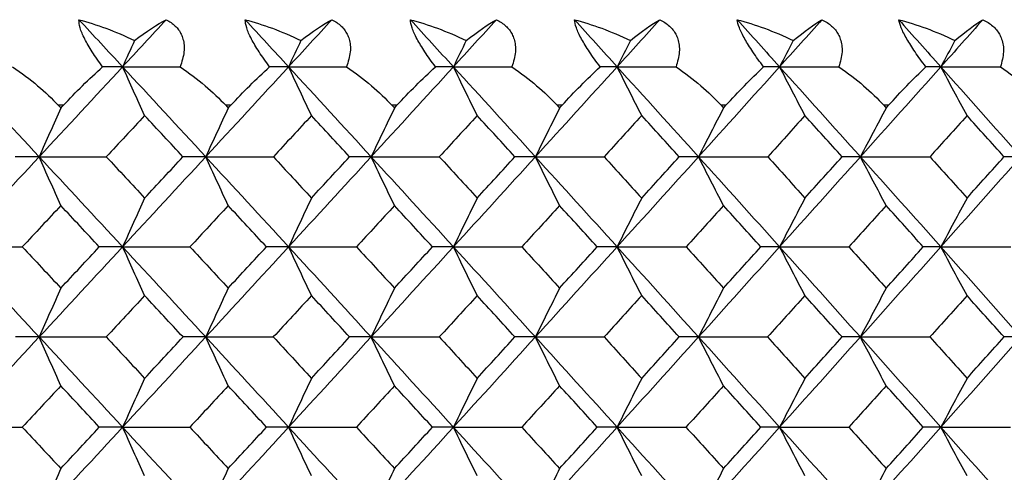
# Model space of a CAD drawing. Units: millimetres. Extents: x -100 to 290, y -337 to 1225.
# Drawn here: x 37 to 46, y 1065 to 1069 of the extents above; entities that cross this region are included whole.
import ezdxf

# ---------------------------------------------------------------- set-up
doc = ezdxf.new("R2010")
doc.units = ezdxf.units.MM

msp = doc.modelspace()

# ---------------------------------------------------------------- linework, layer by layer
at = {"color": 7, "linetype": 'Continuous', "lineweight": 25}
for p, q in [((37.5637, 1068.3), (37.5195, 1068.3)), ((39.0147, 1068.3), (38.9708, 1068.3)), ((40.4562, 1068.3), (40.4125, 1068.3)), ((41.8876, 1068.3), (41.8443, 1068.3)), ((43.3088, 1068.3), (43.2658, 1068.3)), ((44.7192, 1068.3), (44.6765, 1068.3))]:
    msp.add_line(p, q, dxfattribs=at)
at = {"color": 7, "linetype": 'Continuous', "lineweight": 25, "flags": 128}
for points in [[(37.5195, 1068.3), (37.5318, 1068.2867), (37.5416, 1068.2763)], [(37.5416, 1068.2763), (37.5539, 1068.2896), (37.5637, 1068.3)], [(38.9708, 1068.3), (38.9831, 1068.2867), (38.9928, 1068.2763)], [(38.9928, 1068.2763), (39.0051, 1068.2896), (39.0147, 1068.3)], [(40.4125, 1068.3), (40.4248, 1068.2867), (40.4344, 1068.2763)], [(40.4344, 1068.2763), (40.4466, 1068.2896), (40.4562, 1068.3)], [(41.8443, 1068.3), (41.8564, 1068.2867), (41.866, 1068.2763)], [(41.866, 1068.2763), (41.8781, 1068.2896), (41.8876, 1068.3)], [(43.2658, 1068.3), (43.2778, 1068.2867), (43.2873, 1068.2763)], [(43.2873, 1068.2763), (43.2993, 1068.2896), (43.3088, 1068.3)], [(44.6765, 1068.3), (44.6885, 1068.2867), (44.6979, 1068.2763)], [(44.6979, 1068.2763), (44.7098, 1068.2896), (44.7192, 1068.3)]]:
    msp.add_lwpolyline(points, dxfattribs=at)
at = {"color": 7, "linetype": 'Continuous', "lineweight": 25}
for points in [[(37.6983, 1069.0416), (37.8496, 1069.0019), (38.0123, 1068.9423), (38.1802, 1068.8615)], [(37.6983, 1069.0416), (37.8246, 1068.9056), (37.9509, 1068.7695), (38.077, 1068.6333)], [(38.4551, 1069.0416), (38.3292, 1068.9056), (38.2031, 1068.7695), (38.077, 1068.6333)], [(38.1802, 1068.8615), (38.2852, 1068.9407), (38.3775, 1069.001), (38.4551, 1069.0416)], [(39.14, 1069.0416), (39.292, 1069.0019), (39.4551, 1068.9423), (39.6234, 1068.8615)], [(39.14, 1069.0416), (39.2655, 1068.9056), (39.3909, 1068.7695), (39.5162, 1068.6333)], [(39.8918, 1069.0416), (39.7667, 1068.9056), (39.6415, 1068.7695), (39.5162, 1068.6333)], [(39.6234, 1068.8615), (39.7263, 1068.9407), (39.8165, 1069.001), (39.8918, 1069.0416)], [(40.572, 1069.0416), (40.7247, 1069.0019), (40.8883, 1068.9423), (41.0567, 1068.8615)], [(40.572, 1069.0416), (40.6967, 1068.9056), (40.8212, 1068.7695), (40.9457, 1068.6333)], [(41.3186, 1069.0416), (41.1944, 1068.9056), (41.0701, 1068.7695), (40.9457, 1068.6333)], [(41.0567, 1068.8615), (41.1576, 1068.9407), (41.2456, 1069.001), (41.3186, 1069.0416)], [(41.9941, 1069.0416), (42.1473, 1069.0019), (42.3113, 1068.9423), (42.4799, 1068.8615)], [(41.9941, 1069.0416), (42.1178, 1068.9056), (42.2415, 1068.7695), (42.365, 1068.6333)], [(42.7353, 1069.0416), (42.612, 1068.9056), (42.4886, 1068.7695), (42.365, 1068.6333)], [(42.4799, 1068.8615), (42.5787, 1068.9407), (42.6645, 1069.001), (42.7353, 1069.0416)], [(43.4058, 1069.0416), (43.5596, 1069.0019), (43.724, 1068.9423), (43.8926, 1068.8615)], [(43.4058, 1069.0416), (43.5286, 1068.9056), (43.6513, 1068.7695), (43.7739, 1068.6333)], [(44.1414, 1069.0416), (44.019, 1068.9056), (43.8966, 1068.7695), (43.7739, 1068.6333)], [(43.8926, 1068.8615), (43.9893, 1068.9407), (44.0729, 1069.001), (44.1414, 1069.0416)], [(44.8067, 1069.0416), (44.9611, 1069.0019), (45.1258, 1068.9423), (45.2945, 1068.8615)], [(44.8067, 1069.0416), (44.9286, 1068.9056), (45.0504, 1068.7695), (45.1721, 1068.6333)], [(45.5366, 1069.0416), (45.4152, 1068.9056), (45.2937, 1068.7695), (45.1721, 1068.6333)], [(45.2945, 1068.8615), (45.3891, 1068.9407), (45.4704, 1069.001), (45.5366, 1069.0416)], [(38.1802, 1068.8615), (38.1458, 1068.7855), (38.1114, 1068.7094), (38.077, 1068.6333)], [(39.6234, 1068.8615), (39.5876, 1068.7855), (39.5519, 1068.7094), (39.5162, 1068.6333)], [(41.0567, 1068.8615), (41.0196, 1068.7855), (40.9826, 1068.7094), (40.9457, 1068.6333)], [(42.4799, 1068.8615), (42.4416, 1068.7855), (42.4033, 1068.7094), (42.365, 1068.6333)], [(43.8926, 1068.8615), (43.853, 1068.7855), (43.8134, 1068.7094), (43.7739, 1068.6333)], [(45.2945, 1068.8615), (45.2536, 1068.7855), (45.2128, 1068.7094), (45.1721, 1068.6333)], [(36.6284, 1068.6333), (36.8706, 1068.3736), (37.1124, 1068.1137), (37.3538, 1067.8537)], [(37.1236, 1068.6333), (37.279, 1068.5274), (37.4125, 1068.4145), (37.5195, 1068.3)], [(38.077, 1068.6333), (37.8363, 1068.3736), (37.5953, 1068.1137), (37.3538, 1067.8537)], [(37.5637, 1068.3), (37.6705, 1068.4145), (37.7857, 1068.5273), (37.9042, 1068.6333)], [(38.077, 1068.6333), (38.0197, 1068.6333), (37.9621, 1068.6333), (37.9042, 1068.6333)], [(38.2683, 1068.2109), (38.2044, 1068.3517), (38.1406, 1068.4926), (38.077, 1068.6333)], [(38.077, 1068.6333), (38.3177, 1068.3736), (38.5579, 1068.1137), (38.7978, 1067.8537)], [(38.077, 1068.6333), (38.2433, 1068.6333), (38.4097, 1068.6333), (38.5763, 1068.6333)], [(38.5763, 1068.6333), (38.7315, 1068.5274), (38.8646, 1068.4145), (38.9708, 1068.3)], [(39.5162, 1068.6333), (39.2771, 1068.3736), (39.0377, 1068.1137), (38.7978, 1067.8537)], [(39.0147, 1068.3), (39.1209, 1068.4145), (39.2349, 1068.5273), (39.3518, 1068.6333)], [(39.5162, 1068.6333), (39.4617, 1068.6333), (39.4069, 1068.6333), (39.3518, 1068.6333)], [(39.7148, 1068.2109), (39.6484, 1068.3517), (39.5822, 1068.4926), (39.5162, 1068.6333)], [(39.5162, 1068.6333), (39.7553, 1068.3736), (39.9939, 1068.1137), (40.2322, 1067.8537)], [(39.5162, 1068.6333), (39.6838, 1068.6333), (39.8515, 1068.6333), (40.0194, 1068.6333)], [(40.0194, 1068.6333), (40.1744, 1068.5274), (40.307, 1068.4145), (40.4125, 1068.3)], [(40.9457, 1068.6333), (40.7083, 1068.3736), (40.4704, 1068.1137), (40.2322, 1067.8537)], [(40.4562, 1068.3), (40.5616, 1068.4145), (40.6745, 1068.5273), (40.7897, 1068.6333)], [(40.9457, 1068.6333), (40.894, 1068.6333), (40.842, 1068.6333), (40.7897, 1068.6333)], [(41.1514, 1068.2109), (41.0826, 1068.3517), (41.014, 1068.4926), (40.9457, 1068.6333)], [(40.9457, 1068.6333), (41.1831, 1068.3736), (41.4201, 1068.1137), (41.6566, 1067.8537)], [(40.9457, 1068.6333), (41.1145, 1068.6333), (41.2836, 1068.6333), (41.4527, 1068.6333)], [(41.4527, 1068.6333), (41.6074, 1068.5274), (41.7395, 1068.4145), (41.8443, 1068.3)], [(42.365, 1068.6333), (42.1293, 1068.3736), (41.8932, 1068.1137), (41.6566, 1067.8537)], [(41.8876, 1068.3), (41.9923, 1068.4145), (42.104, 1068.5273), (42.2176, 1068.6333)], [(42.365, 1068.6333), (42.3162, 1068.6333), (42.267, 1068.6333), (42.2176, 1068.6333)], [(42.5779, 1068.2109), (42.5067, 1068.3517), (42.4358, 1068.4926), (42.365, 1068.6333)], [(42.365, 1068.6333), (42.6007, 1068.3736), (42.836, 1068.1137), (43.0708, 1067.8537)], [(42.365, 1068.6333), (42.5351, 1068.6333), (42.7054, 1068.6333), (42.8758, 1068.6333)], [(42.8758, 1068.6333), (43.0302, 1068.5274), (43.1617, 1068.4145), (43.2658, 1068.3)], [(43.7739, 1068.6333), (43.54, 1068.3736), (43.3056, 1068.1137), (43.0708, 1067.8537)], [(43.3088, 1068.3), (43.4127, 1068.4145), (43.5231, 1068.5273), (43.635, 1068.6333)], [(43.7739, 1068.6333), (43.7279, 1068.6333), (43.6816, 1068.6333), (43.635, 1068.6333)], [(43.9939, 1068.2109), (43.9204, 1068.3517), (43.847, 1068.4926), (43.7739, 1068.6333)], [(43.7739, 1068.6333), (44.0079, 1068.3736), (44.2414, 1068.1137), (44.4744, 1067.8537)], [(43.7739, 1068.6333), (43.9452, 1068.6333), (44.1167, 1068.6333), (44.2883, 1068.6333)], [(44.2883, 1068.6333), (44.4424, 1068.5274), (44.5733, 1068.4145), (44.6765, 1068.3)], [(45.1721, 1068.6333), (44.94, 1068.3736), (44.7074, 1068.1137), (44.4744, 1067.8537)], [(44.7192, 1068.3), (44.8223, 1068.4145), (44.9314, 1068.5273), (45.0417, 1068.6333)], [(45.1721, 1068.6333), (45.1289, 1068.6333), (45.0854, 1068.6333), (45.0417, 1068.6333)], [(45.399, 1068.2109), (45.3231, 1068.3517), (45.2475, 1068.4926), (45.1721, 1068.6333)], [(45.1721, 1068.6333), (45.4042, 1068.3736), (45.6358, 1068.1137), (45.8669, 1067.8537)], [(45.1721, 1068.6333), (45.3445, 1068.6333), (45.5171, 1068.6333), (45.6898, 1068.6333)], [(45.6898, 1068.6333), (45.8435, 1068.5274), (45.9739, 1068.4145), (46.0763, 1068.3)], [(37.5416, 1068.2763), (37.4788, 1068.1354), (37.4162, 1067.9945), (37.3538, 1067.8537)], [(38.9928, 1068.2763), (38.9276, 1068.1354), (38.8626, 1067.9945), (38.7978, 1067.8537)], [(40.4344, 1068.2763), (40.3667, 1068.1354), (40.2994, 1067.9945), (40.2322, 1067.8537)], [(41.866, 1068.2763), (41.796, 1068.1354), (41.7262, 1067.9945), (41.6566, 1067.8537)], [(43.2873, 1068.2763), (43.2149, 1068.1354), (43.1427, 1067.9945), (43.0708, 1067.8537)], [(44.6979, 1068.2763), (44.6231, 1068.1354), (44.5486, 1067.9945), (44.4744, 1067.8537)], [(38.2683, 1068.2109), (38.1575, 1068.0919), (38.0466, 1067.9728), (37.9356, 1067.8537)], [(38.6005, 1067.8537), (38.4899, 1067.9728), (38.3792, 1068.0919), (38.2683, 1068.2109)], [(39.7148, 1068.2109), (39.6047, 1068.0919), (39.4945, 1067.9728), (39.3843, 1067.8537)], [(40.0448, 1067.8537), (39.9349, 1067.9728), (39.8249, 1068.0919), (39.7148, 1068.2109)], [(41.1514, 1068.2109), (41.0421, 1068.0919), (40.9327, 1067.9728), (40.8232, 1067.8537)], [(41.4791, 1067.8537), (41.37, 1067.9728), (41.2608, 1068.0919), (41.1514, 1068.2109)], [(42.5779, 1068.2109), (42.4694, 1068.0919), (42.3608, 1067.9728), (42.2521, 1067.8537)], [(42.9032, 1067.8537), (42.7949, 1067.9728), (42.6865, 1068.0919), (42.5779, 1068.2109)], [(43.9939, 1068.2109), (43.8862, 1068.0919), (43.7784, 1067.9728), (43.6705, 1067.8537)], [(44.3168, 1067.8537), (44.2093, 1067.9728), (44.1016, 1068.0919), (43.9939, 1068.2109)], [(45.399, 1068.2109), (45.2922, 1068.0919), (45.1852, 1067.9728), (45.0781, 1067.8537)], [(45.7194, 1067.8537), (45.6127, 1067.9728), (45.5059, 1068.0919), (45.399, 1068.2109)], [(37.3538, 1067.8537), (37.1124, 1067.5938), (36.8706, 1067.3336), (36.6284, 1067.0734)], [(37.3538, 1067.8537), (37.2852, 1067.8537), (37.2162, 1067.8537), (37.1468, 1067.8537)], [(37.5416, 1067.4311), (37.4788, 1067.572), (37.4162, 1067.7129), (37.3538, 1067.8537)], [(37.3538, 1067.8537), (37.5953, 1067.5938), (37.8363, 1067.3336), (38.077, 1067.0734)], [(37.3538, 1067.8537), (37.5476, 1067.8537), (37.7415, 1067.8537), (37.9356, 1067.8537)], [(37.9356, 1067.8537), (38.0466, 1067.7346), (38.1575, 1067.6154), (38.2683, 1067.4962)], [(38.7978, 1067.8537), (38.5579, 1067.5938), (38.3177, 1067.3336), (38.077, 1067.0734)], [(38.2683, 1067.4962), (38.3792, 1067.6154), (38.4899, 1067.7346), (38.6005, 1067.8537)], [(38.7978, 1067.8537), (38.7325, 1067.8537), (38.6667, 1067.8537), (38.6005, 1067.8537)], [(38.9928, 1067.4311), (38.9276, 1067.572), (38.8626, 1067.7129), (38.7978, 1067.8537)], [(38.7978, 1067.8537), (39.0377, 1067.5938), (39.2771, 1067.3336), (39.5162, 1067.0734)], [(38.7978, 1067.8537), (38.9931, 1067.8537), (39.1886, 1067.8537), (39.3843, 1067.8537)], [(39.3843, 1067.8537), (39.4945, 1067.7346), (39.6047, 1067.6154), (39.7148, 1067.4962)], [(40.2322, 1067.8537), (39.9939, 1067.5938), (39.7553, 1067.3336), (39.5162, 1067.0734)], [(39.7148, 1067.4962), (39.8249, 1067.6154), (39.9349, 1067.7346), (40.0448, 1067.8537)], [(40.2322, 1067.8537), (40.1701, 1067.8537), (40.1077, 1067.8537), (40.0448, 1067.8537)], [(40.4344, 1067.4311), (40.3668, 1067.572), (40.2994, 1067.7129), (40.2322, 1067.8537)], [(40.2322, 1067.8537), (40.4704, 1067.5938), (40.7083, 1067.3336), (40.9457, 1067.0734)], [(40.2322, 1067.8537), (40.429, 1067.8537), (40.626, 1067.8537), (40.8232, 1067.8537)], [(40.8232, 1067.8537), (40.9327, 1067.7346), (41.0421, 1067.6154), (41.1514, 1067.4962)], [(41.6566, 1067.8537), (41.4201, 1067.5938), (41.1831, 1067.3336), (40.9457, 1067.0734)], [(41.1514, 1067.4962), (41.2608, 1067.6154), (41.37, 1067.7346), (41.4791, 1067.8537)], [(41.6566, 1067.8537), (41.5979, 1067.8537), (41.5387, 1067.8537), (41.4791, 1067.8537)], [(41.866, 1067.4311), (41.796, 1067.572), (41.7262, 1067.7129), (41.6566, 1067.8537)], [(41.6566, 1067.8537), (41.8932, 1067.5938), (42.1293, 1067.3336), (42.365, 1067.0734)], [(41.6566, 1067.8537), (41.8549, 1067.8537), (42.0534, 1067.8537), (42.2521, 1067.8537)], [(42.2521, 1067.8537), (42.3608, 1067.7346), (42.4694, 1067.6154), (42.5779, 1067.4962)], [(43.0708, 1067.8537), (42.836, 1067.5938), (42.6007, 1067.3336), (42.365, 1067.0734)], [(42.5779, 1067.4962), (42.6865, 1067.6154), (42.7949, 1067.7346), (42.9032, 1067.8537)], [(43.0708, 1067.8537), (43.0154, 1067.8537), (42.9595, 1067.8537), (42.9032, 1067.8537)], [(43.2873, 1067.4311), (43.2149, 1067.572), (43.1427, 1067.7129), (43.0708, 1067.8537)], [(43.0708, 1067.8537), (43.3056, 1067.5938), (43.54, 1067.3336), (43.7739, 1067.0734)], [(43.0708, 1067.8537), (43.2705, 1067.8537), (43.4704, 1067.8537), (43.6705, 1067.8537)], [(43.6705, 1067.8537), (43.7784, 1067.7346), (43.8862, 1067.6154), (43.9939, 1067.4962)], [(44.4744, 1067.8537), (44.2414, 1067.5938), (44.0079, 1067.3336), (43.7739, 1067.0734)], [(43.9939, 1067.4962), (44.1016, 1067.6154), (44.2093, 1067.7346), (44.3168, 1067.8537)], [(44.4744, 1067.8537), (44.4223, 1067.8537), (44.3697, 1067.8537), (44.3168, 1067.8537)], [(44.6979, 1067.4311), (44.6231, 1067.572), (44.5486, 1067.7129), (44.4744, 1067.8537)], [(44.4744, 1067.8537), (44.7074, 1067.5938), (44.94, 1067.3336), (45.1721, 1067.0734)], [(44.4744, 1067.8537), (44.6754, 1067.8537), (44.8767, 1067.8537), (45.0781, 1067.8537)], [(45.0781, 1067.8537), (45.1852, 1067.7346), (45.2922, 1067.6154), (45.399, 1067.4962)], [(45.8669, 1067.8537), (45.6358, 1067.5938), (45.4042, 1067.3336), (45.1721, 1067.0734)], [(45.399, 1067.4962), (45.5059, 1067.6154), (45.6127, 1067.7346), (45.7194, 1067.8537)], [(45.8669, 1067.8537), (45.8182, 1067.8537), (45.769, 1067.8537), (45.7194, 1067.8537)], [(38.2683, 1067.4962), (38.2043, 1067.3552), (38.1406, 1067.2143), (38.077, 1067.0734)], [(39.7148, 1067.4962), (39.6484, 1067.3552), (39.5822, 1067.2143), (39.5162, 1067.0734)], [(41.1514, 1067.4962), (41.0826, 1067.3552), (41.014, 1067.2143), (40.9457, 1067.0734)], [(42.5779, 1067.4962), (42.5067, 1067.3552), (42.4358, 1067.2143), (42.365, 1067.0734)], [(43.9939, 1067.4962), (43.9203, 1067.3552), (43.847, 1067.2143), (43.7739, 1067.0734)], [(45.399, 1067.4962), (45.3231, 1067.3552), (45.2475, 1067.2143), (45.1721, 1067.0734)], [(37.5416, 1067.4311), (37.4303, 1067.3119), (37.319, 1067.1927), (37.2076, 1067.0734)], [(37.875, 1067.0734), (37.7639, 1067.1927), (37.6528, 1067.3119), (37.5416, 1067.4311)], [(38.9928, 1067.4311), (38.8823, 1067.3119), (38.7717, 1067.1927), (38.661, 1067.0734)], [(39.324, 1067.0734), (39.2137, 1067.1927), (39.1033, 1067.3119), (38.9928, 1067.4311)], [(40.4344, 1067.4311), (40.3246, 1067.3119), (40.2147, 1067.1927), (40.1048, 1067.0734)], [(40.7634, 1067.0734), (40.6538, 1067.1927), (40.5441, 1067.3119), (40.4344, 1067.4311)], [(41.866, 1067.4311), (41.757, 1067.3119), (41.6479, 1067.1927), (41.5387, 1067.0734)], [(42.1927, 1067.0734), (42.0839, 1067.1927), (41.975, 1067.3119), (41.866, 1067.4311)], [(43.2873, 1067.4311), (43.1791, 1067.3119), (43.0708, 1067.1927), (42.9624, 1067.0734)], [(43.6115, 1067.0734), (43.5035, 1067.1927), (43.3954, 1067.3119), (43.2873, 1067.4311)], [(44.6979, 1067.4311), (44.5905, 1067.3119), (44.4831, 1067.1927), (44.3755, 1067.0734)], [(45.0196, 1067.0734), (44.9125, 1067.1927), (44.8052, 1067.3119), (44.6979, 1067.4311)], [(36.6284, 1067.0734), (36.8706, 1066.8132), (37.1124, 1066.5529), (37.3538, 1066.2924)], [(36.6284, 1067.0734), (36.8212, 1067.0734), (37.0143, 1067.0734), (37.2076, 1067.0734)], [(37.2076, 1067.0734), (37.319, 1066.9541), (37.4303, 1066.8348), (37.5416, 1066.7154)], [(38.077, 1067.0734), (37.8363, 1066.8132), (37.5953, 1066.5529), (37.3538, 1066.2924)], [(37.5416, 1066.7154), (37.6528, 1066.8348), (37.7639, 1066.9541), (37.875, 1067.0734)], [(38.077, 1067.0734), (38.0101, 1067.0734), (37.9428, 1067.0734), (37.875, 1067.0734)], [(38.2683, 1066.6506), (38.2044, 1066.7916), (38.1406, 1066.9325), (38.077, 1067.0734)], [(38.077, 1067.0734), (38.3177, 1066.8132), (38.5579, 1066.5529), (38.7978, 1066.2924)], [(38.077, 1067.0734), (38.2714, 1067.0734), (38.4661, 1067.0734), (38.661, 1067.0734)], [(38.661, 1067.0734), (38.7717, 1066.9541), (38.8823, 1066.8348), (38.9928, 1066.7154)], [(39.5162, 1067.0734), (39.2771, 1066.8132), (39.0377, 1066.5529), (38.7978, 1066.2924)], [(38.9928, 1066.7154), (39.1033, 1066.8348), (39.2137, 1066.9541), (39.324, 1067.0734)], [(39.5162, 1067.0734), (39.4526, 1067.0734), (39.3885, 1067.0734), (39.324, 1067.0734)], [(39.7148, 1066.6506), (39.6484, 1066.7916), (39.5822, 1066.9325), (39.5162, 1067.0734)], [(39.5162, 1067.0734), (39.7553, 1066.8132), (39.9939, 1066.5529), (40.2322, 1066.2924)], [(39.5162, 1067.0734), (39.7122, 1067.0734), (39.9084, 1067.0734), (40.1048, 1067.0734)], [(40.1048, 1067.0734), (40.2147, 1066.9541), (40.3246, 1066.8348), (40.4344, 1066.7154)], [(40.9457, 1067.0734), (40.7083, 1066.8132), (40.4704, 1066.5529), (40.2322, 1066.2924)], [(40.4344, 1066.7154), (40.5441, 1066.8348), (40.6538, 1066.9541), (40.7634, 1067.0734)], [(40.9457, 1067.0734), (40.8853, 1067.0734), (40.8246, 1067.0734), (40.7634, 1067.0734)], [(41.1514, 1066.6506), (41.0826, 1066.7916), (41.014, 1066.9325), (40.9457, 1067.0734)], [(40.9457, 1067.0734), (41.1831, 1066.8132), (41.4201, 1066.5529), (41.6566, 1066.2924)], [(40.9457, 1067.0734), (41.1432, 1067.0734), (41.3408, 1067.0734), (41.5387, 1067.0734)], [(41.5387, 1067.0734), (41.6479, 1066.9541), (41.757, 1066.8348), (41.866, 1066.7154)], [(42.365, 1067.0734), (42.1293, 1066.8132), (41.8932, 1066.5529), (41.6566, 1066.2924)], [(41.866, 1066.7154), (41.975, 1066.8348), (42.0839, 1066.9541), (42.1927, 1067.0734)], [(42.365, 1067.0734), (42.308, 1067.0734), (42.2505, 1067.0734), (42.1927, 1067.0734)], [(42.5779, 1066.6506), (42.5067, 1066.7916), (42.4358, 1066.9325), (42.365, 1067.0734)], [(42.365, 1067.0734), (42.6007, 1066.8132), (42.836, 1066.5529), (43.0708, 1066.2924)], [(42.365, 1067.0734), (42.564, 1067.0734), (42.7631, 1067.0734), (42.9624, 1067.0734)], [(42.9624, 1067.0734), (43.0708, 1066.9541), (43.1791, 1066.8348), (43.2873, 1066.7154)], [(43.7739, 1067.0734), (43.54, 1066.8132), (43.3056, 1066.5529), (43.0708, 1066.2924)], [(43.2873, 1066.7154), (43.3954, 1066.8348), (43.5035, 1066.9541), (43.6115, 1067.0734)], [(43.7739, 1067.0734), (43.7202, 1067.0734), (43.6661, 1067.0734), (43.6115, 1067.0734)], [(43.9939, 1066.6506), (43.9204, 1066.7916), (43.847, 1066.9325), (43.7739, 1067.0734)], [(43.7739, 1067.0734), (44.0079, 1066.8132), (44.2414, 1066.5529), (44.4744, 1066.2924)], [(43.7739, 1067.0734), (43.9743, 1067.0734), (44.1748, 1067.0734), (44.3755, 1067.0734)], [(44.3755, 1067.0734), (44.4831, 1066.9541), (44.5905, 1066.8348), (44.6979, 1066.7154)], [(45.1721, 1067.0734), (44.94, 1066.8132), (44.7074, 1066.5529), (44.4744, 1066.2924)], [(44.6979, 1066.7154), (44.8052, 1066.8348), (44.9125, 1066.9541), (45.0196, 1067.0734)], [(45.1721, 1067.0734), (45.1217, 1067.0734), (45.0709, 1067.0734), (45.0196, 1067.0734)], [(45.399, 1066.6506), (45.3231, 1066.7916), (45.2475, 1066.9325), (45.1721, 1067.0734)], [(45.1721, 1067.0734), (45.4042, 1066.8132), (45.6358, 1066.5529), (45.8669, 1066.2924)], [(45.1721, 1067.0734), (45.3737, 1067.0734), (45.5756, 1067.0734), (45.7776, 1067.0734)], [(37.5416, 1066.7154), (37.4788, 1066.5744), (37.4162, 1066.4334), (37.3538, 1066.2924)], [(38.9928, 1066.7154), (38.9276, 1066.5744), (38.8626, 1066.4334), (38.7978, 1066.2924)], [(40.4344, 1066.7154), (40.3667, 1066.5744), (40.2994, 1066.4334), (40.2322, 1066.2924)], [(41.866, 1066.7154), (41.796, 1066.5744), (41.7262, 1066.4334), (41.6566, 1066.2924)], [(43.2873, 1066.7154), (43.2149, 1066.5744), (43.1427, 1066.4334), (43.0708, 1066.2924)], [(44.6979, 1066.7154), (44.6231, 1066.5744), (44.5486, 1066.4334), (44.4744, 1066.2924)], [(38.2683, 1066.6506), (38.1574, 1066.5312), (38.0464, 1066.4118), (37.9353, 1066.2924)], [(38.6009, 1066.2924), (38.4901, 1066.4118), (38.3793, 1066.5312), (38.2683, 1066.6506)], [(39.7148, 1066.6506), (39.6046, 1066.5312), (39.4943, 1066.4118), (39.3839, 1066.2924)], [(40.0451, 1066.2924), (39.9351, 1066.4118), (39.825, 1066.5312), (39.7148, 1066.6506)], [(41.1514, 1066.6506), (41.042, 1066.5312), (40.9325, 1066.4118), (40.8229, 1066.2924)], [(41.4795, 1066.2924), (41.3702, 1066.4118), (41.2609, 1066.5312), (41.1514, 1066.6506)], [(42.5779, 1066.6506), (42.4693, 1066.5312), (42.3606, 1066.4118), (42.2517, 1066.2924)], [(42.9036, 1066.2924), (42.7951, 1066.4118), (42.6866, 1066.5312), (42.5779, 1066.6506)], [(43.9939, 1066.6506), (43.8861, 1066.5312), (43.7782, 1066.4118), (43.6702, 1066.2924)], [(44.3171, 1066.2924), (44.2095, 1066.4118), (44.1017, 1066.5312), (43.9939, 1066.6506)], [(45.399, 1066.6506), (45.2921, 1066.5312), (45.185, 1066.4118), (45.0778, 1066.2924)], [(45.7197, 1066.2924), (45.6129, 1066.4118), (45.506, 1066.5312), (45.399, 1066.6506)], [(37.3538, 1066.2924), (37.1124, 1066.032), (36.8706, 1065.7715), (36.6284, 1065.5108)], [(37.3538, 1066.2924), (37.2854, 1066.2924), (37.2164, 1066.2924), (37.1471, 1066.2924)], [(37.5416, 1065.8695), (37.4788, 1066.0105), (37.4162, 1066.1515), (37.3538, 1066.2924)], [(37.3538, 1066.2924), (37.5953, 1066.032), (37.8363, 1065.7715), (38.077, 1065.5108)], [(37.3538, 1066.2924), (37.5474, 1066.2924), (37.7413, 1066.2924), (37.9353, 1066.2924)], [(37.9353, 1066.2924), (38.0464, 1066.173), (38.1574, 1066.0535), (38.2683, 1065.9339)], [(38.7978, 1066.2924), (38.5579, 1066.032), (38.3177, 1065.7715), (38.077, 1065.5108)], [(38.2683, 1065.9339), (38.3793, 1066.0535), (38.4901, 1066.173), (38.6009, 1066.2924)], [(38.7978, 1066.2924), (38.7326, 1066.2924), (38.6669, 1066.2924), (38.6009, 1066.2924)], [(38.9928, 1065.8695), (38.9276, 1066.0105), (38.8626, 1066.1515), (38.7978, 1066.2924)], [(38.7978, 1066.2924), (39.0377, 1066.032), (39.2771, 1065.7715), (39.5162, 1065.5108)], [(38.7978, 1066.2924), (38.993, 1066.2924), (39.1883, 1066.2924), (39.3839, 1066.2924)], [(39.3839, 1066.2924), (39.4943, 1066.173), (39.6046, 1066.0535), (39.7148, 1065.9339)], [(40.2322, 1066.2924), (39.9939, 1066.032), (39.7553, 1065.7715), (39.5162, 1065.5108)], [(39.7148, 1065.9339), (39.825, 1066.0535), (39.9351, 1066.173), (40.0451, 1066.2924)], [(40.2322, 1066.2924), (40.1702, 1066.2924), (40.1079, 1066.2924), (40.0451, 1066.2924)], [(40.4344, 1065.8695), (40.3668, 1066.0105), (40.2994, 1066.1515), (40.2322, 1066.2924)], [(40.2322, 1066.2924), (40.4704, 1066.032), (40.7083, 1065.7715), (40.9457, 1065.5108)], [(40.2322, 1066.2924), (40.4289, 1066.2924), (40.6258, 1066.2924), (40.8229, 1066.2924)], [(40.8229, 1066.2924), (40.9325, 1066.173), (41.042, 1066.0535), (41.1514, 1065.9339)], [(41.6566, 1066.2924), (41.4201, 1066.032), (41.1831, 1065.7715), (40.9457, 1065.5108)], [(41.1514, 1065.9339), (41.2609, 1066.0535), (41.3702, 1066.173), (41.4795, 1066.2924)], [(41.6566, 1066.2924), (41.598, 1066.2924), (41.5389, 1066.2924), (41.4795, 1066.2924)], [(41.866, 1065.8695), (41.796, 1066.0105), (41.7262, 1066.1515), (41.6566, 1066.2924)], [(41.6566, 1066.2924), (41.8932, 1066.032), (42.1293, 1065.7715), (42.365, 1065.5108)], [(41.6566, 1066.2924), (41.8548, 1066.2924), (42.0532, 1066.2924), (42.2517, 1066.2924)], [(42.2517, 1066.2924), (42.3606, 1066.173), (42.4693, 1066.0535), (42.5779, 1065.9339)], [(43.0708, 1066.2924), (42.836, 1066.032), (42.6007, 1065.7715), (42.365, 1065.5108)], [(42.5779, 1065.9339), (42.6866, 1066.0535), (42.7951, 1066.173), (42.9036, 1066.2924)], [(43.0708, 1066.2924), (43.0155, 1066.2924), (42.9597, 1066.2924), (42.9036, 1066.2924)], [(43.2873, 1065.8695), (43.2149, 1066.0105), (43.1427, 1066.1515), (43.0708, 1066.2924)], [(43.0708, 1066.2924), (43.3056, 1066.032), (43.54, 1065.7715), (43.7739, 1065.5108)], [(43.0708, 1066.2924), (43.2704, 1066.2924), (43.4702, 1066.2924), (43.6702, 1066.2924)], [(43.6702, 1066.2924), (43.7782, 1066.173), (43.8861, 1066.0535), (43.9939, 1065.9339)], [(44.4744, 1066.2924), (44.2414, 1066.032), (44.0079, 1065.7715), (43.7739, 1065.5108)], [(43.9939, 1065.9339), (44.1017, 1066.0535), (44.2095, 1066.173), (44.3171, 1066.2924)], [(44.4744, 1066.2924), (44.4224, 1066.2924), (44.3699, 1066.2924), (44.3171, 1066.2924)], [(44.6979, 1065.8695), (44.6231, 1066.0105), (44.5486, 1066.1515), (44.4744, 1066.2924)], [(44.4744, 1066.2924), (44.7074, 1066.032), (44.94, 1065.7715), (45.1721, 1065.5108)], [(44.4744, 1066.2924), (44.6753, 1066.2924), (44.8765, 1066.2924), (45.0778, 1066.2924)], [(45.0778, 1066.2924), (45.185, 1066.173), (45.2921, 1066.0535), (45.399, 1065.9339)], [(45.8669, 1066.2924), (45.6358, 1066.032), (45.4042, 1065.7715), (45.1721, 1065.5108)], [(45.399, 1065.9339), (45.506, 1066.0535), (45.6129, 1066.173), (45.7197, 1066.2924)], [(45.8669, 1066.2924), (45.8183, 1066.2924), (45.7692, 1066.2924), (45.7197, 1066.2924)], [(38.2683, 1065.9339), (38.2043, 1065.7929), (38.1406, 1065.6518), (38.077, 1065.5108)], [(39.7148, 1065.9339), (39.6484, 1065.7929), (39.5822, 1065.6518), (39.5162, 1065.5108)], [(41.1514, 1065.9339), (41.0826, 1065.7929), (41.014, 1065.6518), (40.9457, 1065.5108)], [(42.5779, 1065.9339), (42.5067, 1065.7929), (42.4358, 1065.6518), (42.365, 1065.5108)], [(43.9939, 1065.9339), (43.9203, 1065.7929), (43.847, 1065.6518), (43.7739, 1065.5108)], [(45.399, 1065.9339), (45.3231, 1065.7929), (45.2475, 1065.6518), (45.1721, 1065.5108)], [(37.5416, 1065.8695), (37.4302, 1065.7499), (37.3188, 1065.6304), (37.2073, 1065.5108)], [(37.8753, 1065.5108), (37.7642, 1065.6304), (37.6529, 1065.7499), (37.5416, 1065.8695)], [(38.9928, 1065.8695), (38.8822, 1065.7499), (38.7714, 1065.6304), (38.6607, 1065.5108)], [(39.3244, 1065.5108), (39.2139, 1065.6304), (39.1034, 1065.7499), (38.9928, 1065.8695)], [(40.4344, 1065.8695), (40.3245, 1065.7499), (40.2145, 1065.6304), (40.1045, 1065.5108)], [(40.7637, 1065.5108), (40.654, 1065.6304), (40.5442, 1065.7499), (40.4344, 1065.8695)], [(41.866, 1065.8695), (41.7569, 1065.7499), (41.6477, 1065.6304), (41.5384, 1065.5108)], [(42.193, 1065.5108), (42.0841, 1065.6304), (41.9751, 1065.7499), (41.866, 1065.8695)], [(43.2873, 1065.8695), (43.179, 1065.7499), (43.0706, 1065.6304), (42.9621, 1065.5108)], [(43.6118, 1065.5108), (43.5037, 1065.6304), (43.3955, 1065.7499), (43.2873, 1065.8695)], [(44.6979, 1065.8695), (44.5904, 1065.7499), (44.4828, 1065.6304), (44.3752, 1065.5108)], [(45.0199, 1065.5108), (44.9127, 1065.6304), (44.8053, 1065.7499), (44.6979, 1065.8695)], [(36.6284, 1065.5108), (36.8706, 1065.2502), (37.1124, 1064.9895), (37.3538, 1064.7286)], [(36.6284, 1065.5108), (36.8211, 1065.5108), (37.0141, 1065.5108), (37.2073, 1065.5108)], [(37.2073, 1065.5108), (37.3188, 1065.3912), (37.4302, 1065.2716), (37.5416, 1065.1519)], [(38.077, 1065.5108), (37.8363, 1065.2502), (37.5953, 1064.9895), (37.3538, 1064.7286)], [(37.5416, 1065.1519), (37.6529, 1065.2716), (37.7642, 1065.3912), (37.8753, 1065.5108)], [(38.077, 1065.5108), (38.0102, 1065.5108), (37.943, 1065.5108), (37.8753, 1065.5108)], [(38.2683, 1065.0877), (38.2044, 1065.2288), (38.1406, 1065.3698), (38.077, 1065.5108)], [(38.077, 1065.5108), (38.3177, 1065.2502), (38.5579, 1064.9895), (38.7978, 1064.7286)], [(38.077, 1065.5108), (38.2713, 1065.5108), (38.4659, 1065.5108), (38.6607, 1065.5108)], [(38.6607, 1065.5108), (38.7714, 1065.3912), (38.8822, 1065.2716), (38.9928, 1065.1519)], [(39.5162, 1065.5108), (39.2771, 1065.2502), (39.0377, 1064.9895), (38.7978, 1064.7286)], [(38.9928, 1065.1519), (39.1034, 1065.2716), (39.2139, 1065.3912), (39.3244, 1065.5108)], [(39.5162, 1065.5108), (39.4527, 1065.5108), (39.3887, 1065.5108), (39.3244, 1065.5108)], [(39.7148, 1065.0877), (39.6484, 1065.2288), (39.5822, 1065.3698), (39.5162, 1065.5108)], [(39.5162, 1065.5108), (39.7553, 1065.2502), (39.9939, 1064.9895), (40.2322, 1064.7286)], [(39.5162, 1065.5108), (39.7121, 1065.5108), (39.9082, 1065.5108), (40.1045, 1065.5108)], [(40.1045, 1065.5108), (40.2145, 1065.3912), (40.3245, 1065.2716), (40.4344, 1065.1519)], [(40.9457, 1065.5108), (40.7083, 1065.2502), (40.4704, 1064.9895), (40.2322, 1064.7286)], [(40.4344, 1065.1519), (40.5442, 1065.2716), (40.654, 1065.3912), (40.7637, 1065.5108)], [(40.9457, 1065.5108), (40.8854, 1065.5108), (40.8248, 1065.5108), (40.7637, 1065.5108)], [(41.1514, 1065.0877), (41.0826, 1065.2288), (41.014, 1065.3698), (40.9457, 1065.5108)], [(40.9457, 1065.5108), (41.1831, 1065.2502), (41.4201, 1064.9895), (41.6566, 1064.7286)], [(40.9457, 1065.5108), (41.143, 1065.5108), (41.3406, 1065.5108), (41.5384, 1065.5108)], [(41.5384, 1065.5108), (41.6477, 1065.3912), (41.7569, 1065.2716), (41.866, 1065.1519)], [(42.365, 1065.5108), (42.1293, 1065.2502), (41.8932, 1064.9895), (41.6566, 1064.7286)], [(41.866, 1065.1519), (41.9751, 1065.2716), (42.0841, 1065.3912), (42.193, 1065.5108)], [(42.365, 1065.5108), (42.3081, 1065.5108), (42.2507, 1065.5108), (42.193, 1065.5108)], [(42.5779, 1065.0877), (42.5067, 1065.2288), (42.4358, 1065.3698), (42.365, 1065.5108)], [(42.365, 1065.5108), (42.6007, 1065.2502), (42.836, 1064.9895), (43.0708, 1064.7286)], [(42.365, 1065.5108), (42.5639, 1065.5108), (42.7629, 1065.5108), (42.9621, 1065.5108)], [(42.9621, 1065.5108), (43.0706, 1065.3912), (43.179, 1065.2716), (43.2873, 1065.1519)], [(43.7739, 1065.5108), (43.54, 1065.2502), (43.3056, 1064.9895), (43.0708, 1064.7286)], [(43.2873, 1065.1519), (43.3955, 1065.2716), (43.5037, 1065.3912), (43.6118, 1065.5108)], [(43.7739, 1065.5108), (43.7203, 1065.5108), (43.6663, 1065.5108), (43.6118, 1065.5108)], [(43.9939, 1065.0877), (43.9204, 1065.2288), (43.847, 1065.3698), (43.7739, 1065.5108)], [(43.7739, 1065.5108), (44.0079, 1065.2502), (44.2414, 1064.9895), (44.4744, 1064.7286)], [(43.7739, 1065.5108), (43.9742, 1065.5108), (44.1746, 1065.5108), (44.3752, 1065.5108)], [(44.3752, 1065.5108), (44.4828, 1065.3912), (44.5904, 1065.2716), (44.6979, 1065.1519)], [(45.1721, 1065.5108), (44.94, 1065.2502), (44.7074, 1064.9895), (44.4744, 1064.7286)], [(44.6979, 1065.1519), (44.8053, 1065.2716), (44.9127, 1065.3912), (45.0199, 1065.5108)], [(45.1721, 1065.5108), (45.1218, 1065.5108), (45.0711, 1065.5108), (45.0199, 1065.5108)], [(45.399, 1065.0877), (45.3231, 1065.2288), (45.2475, 1065.3698), (45.1721, 1065.5108)], [(45.1721, 1065.5108), (45.4042, 1065.2502), (45.6358, 1064.9895), (45.8669, 1064.7286)], [(45.1721, 1065.5108), (45.3736, 1065.5108), (45.5754, 1065.5108), (45.7773, 1065.5108)], [(37.5416, 1065.1519), (37.4788, 1065.0108), (37.4162, 1064.8697), (37.3538, 1064.7286)], [(38.9928, 1065.1519), (38.9276, 1065.0108), (38.8626, 1064.8697), (38.7978, 1064.7286)], [(40.4344, 1065.1519), (40.3667, 1065.0108), (40.2994, 1064.8697), (40.2322, 1064.7286)], [(41.866, 1065.1519), (41.796, 1065.0108), (41.7262, 1064.8697), (41.6566, 1064.7286)], [(43.2873, 1065.1519), (43.2149, 1065.0108), (43.1427, 1064.8697), (43.0708, 1064.7286)], [(44.6979, 1065.1519), (44.6231, 1065.0108), (44.5486, 1064.8697), (44.4744, 1064.7286)]]:
    msp.add_open_spline(points, degree=3, dxfattribs=at)
for points, knots in [([(37.9042, 1068.6333), (37.8879, 1068.6556), (37.8561, 1068.699), (37.814, 1068.7621), (37.7778, 1068.8208), (37.7377, 1068.894), (37.702, 1068.9777), (37.6995, 1069.02), (37.6983, 1069.0416)], [0, 0, 0, 0, 0.133578, 0.260536, 0.38219, 0.500028, 0.744249, 1, 1, 1, 1]), ([(38.4551, 1069.0416), (38.4697, 1069.0335), (38.4983, 1069.0175), (38.5343, 1068.9875), (38.5638, 1068.9537), (38.5864, 1068.916), (38.6092, 1068.8551), (38.617, 1068.7603), (38.5902, 1068.6768), (38.5763, 1068.6333)], [0, 0, 0, 0, 0.1047511, 0.2063272, 0.3056096, 0.4035452, 0.5011232, 0.7400261, 1, 1, 1, 1]), ([(39.3518, 1068.6333), (39.3355, 1068.6556), (39.3035, 1068.699), (39.2609, 1068.7621), (39.2243, 1068.8208), (39.1832, 1068.894), (39.146, 1068.9777), (39.142, 1069.02), (39.14, 1069.0416)], [0, 0, 0, 0, 0.133578, 0.260536, 0.38219, 0.500028, 0.744249, 1, 1, 1, 1]), ([(39.8918, 1069.0416), (39.9066, 1069.0335), (39.9357, 1069.0175), (39.9724, 1068.9875), (40.0026, 1068.9537), (40.0258, 1068.916), (40.0496, 1068.8551), (40.0587, 1068.7603), (40.0329, 1068.6768), (40.0194, 1068.6333)], [0, 0, 0, 0, 0.104751, 0.206327, 0.30561, 0.403545, 0.501123, 0.740026, 1, 1, 1, 1]), ([(40.7897, 1068.6333), (40.7733, 1068.6556), (40.7412, 1068.699), (40.6982, 1068.7621), (40.661, 1068.8208), (40.6191, 1068.894), (40.5803, 1068.9777), (40.5748, 1069.02), (40.572, 1069.0416)], [0, 0, 0, 0, 0.133578, 0.260536, 0.38219, 0.500028, 0.744249, 1, 1, 1, 1]), ([(41.3186, 1069.0416), (41.3336, 1069.0335), (41.3632, 1069.0175), (41.4005, 1068.9875), (41.4314, 1068.9537), (41.4553, 1068.916), (41.4802, 1068.8551), (41.4906, 1068.7603), (41.4657, 1068.6768), (41.4527, 1068.6333)], [0, 0, 0, 0, 0.104751, 0.206327, 0.30561, 0.403545, 0.501123, 0.740026, 1, 1, 1, 1]), ([(42.2176, 1068.6333), (42.2011, 1068.6555), (42.1689, 1068.6988), (42.1256, 1068.7618), (42.088, 1068.8205), (42.0451, 1068.8938), (42.0047, 1068.9776), (41.9977, 1069.02), (41.9941, 1069.0416)], [0, 0, 0, 0, 0.133287, 0.260044, 0.381582, 0.499382, 0.744061, 1, 1, 1, 1]), ([(42.7353, 1069.0416), (42.7505, 1069.0335), (42.7805, 1069.0175), (42.8185, 1068.9875), (42.8501, 1068.9537), (42.8747, 1068.916), (42.9005, 1068.8551), (42.9122, 1068.7603), (42.8883, 1068.6768), (42.8758, 1068.6333)], [0, 0, 0, 0, 0.104751, 0.206327, 0.30561, 0.403545, 0.501123, 0.740026, 1, 1, 1, 1]), ([(43.635, 1068.6333), (43.6185, 1068.6555), (43.5862, 1068.6988), (43.5425, 1068.7618), (43.5043, 1068.8205), (43.4606, 1068.8938), (43.4187, 1068.9776), (43.4101, 1069.02), (43.4058, 1069.0416)], [0, 0, 0, 0, 0.133287, 0.260044, 0.381582, 0.499382, 0.744061, 1, 1, 1, 1]), ([(44.1414, 1069.0416), (44.1568, 1069.0335), (44.1873, 1069.0175), (44.2259, 1068.9874), (44.2582, 1068.9537), (44.2834, 1068.9159), (44.3102, 1068.8549), (44.3233, 1068.7602), (44.3002, 1068.6768), (44.2883, 1068.6333)], [0, 0, 0, 0, 0.1047933, 0.2064215, 0.3057681, 0.4037821, 0.5014544, 0.7402488, 1, 1, 1, 1]), ([(45.0417, 1068.6333), (45.025, 1068.6555), (44.9926, 1068.6988), (44.9486, 1068.7618), (44.9099, 1068.8205), (44.8653, 1068.8938), (44.8219, 1068.9776), (44.8119, 1069.02), (44.8067, 1069.0416)], [0, 0, 0, 0, 0.133287, 0.260044, 0.381582, 0.499382, 0.744061, 1, 1, 1, 1]), ([(45.5366, 1069.0416), (45.5523, 1069.0335), (45.5831, 1069.0175), (45.6224, 1068.9874), (45.6553, 1068.9537), (45.6812, 1068.9159), (45.709, 1068.8549), (45.7234, 1068.7602), (45.7013, 1068.6768), (45.6898, 1068.6333)], [0, 0, 0, 0, 0.104793, 0.206421, 0.305768, 0.403782, 0.501454, 0.740249, 1, 1, 1, 1])]:
    msp.add_open_spline(points, degree=3, knots=knots, dxfattribs=at)

doc.saveas('drawing.dxf')
